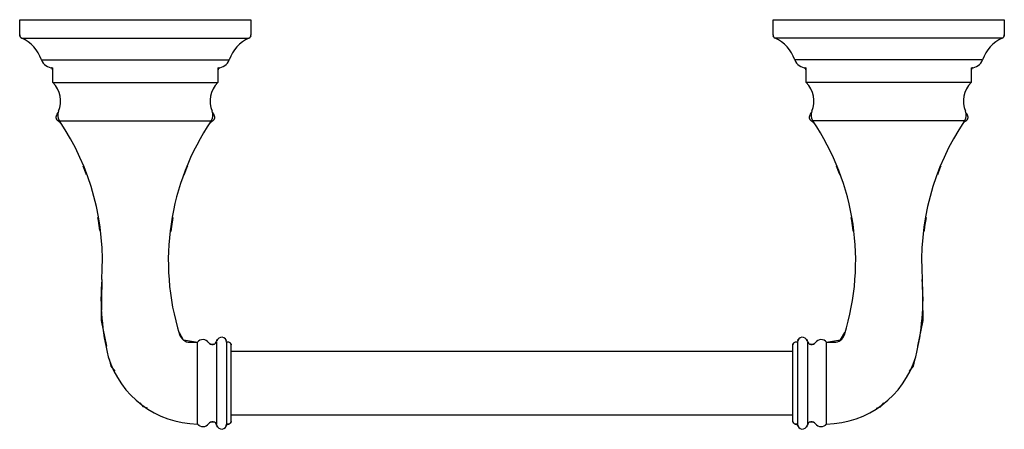
# Model space of a CAD drawing. Units: inches. Extents: x -6.1 to 12.6, y 13 to 23.6.
# Drawn here: x -6.1 to 3.3, y 19.8 to 23.6 of the extents above; entities that cross this region are included whole.
import ezdxf

# ---------------------------------------------------------------- set-up
doc = ezdxf.new("R2010")
doc.units = ezdxf.units.IN
doc.header["$MEASUREMENT"] = 0

# ---------------------------------------------------------------- blocks, each defined once
blk = doc.blocks.new('Toilet_Paper_Holder-American_Standard-Delancey-7052230_Series-Top')
for p, q in [((-6.0539, 23.4904), (-6.0539, 23.6333)), ((-6.0539, 23.6333), (-3.8662, 23.6333)), ((-3.8662, 23.6333), (-3.8662, 23.4904)), ((1.0713, 23.6333), (3.259, 23.6333)), ((1.0713, 23.4904), (1.0713, 23.6333)), ((3.259, 23.6333), (3.259, 23.4904)), ((-6.0333, 23.4584), (-3.8867, 23.4584)), ((3.2384, 23.4584), (1.0919, 23.4584)), ((-5.8486, 23.2551), (-4.0714, 23.2551)), ((3.0538, 23.2551), (1.2766, 23.2551)), ((-5.7407, 23.0386), (-5.7407, 23.1781)), ((-4.1794, 23.1781), (-4.1794, 23.0386)), ((1.3845, 23.0386), (1.3845, 23.1781)), ((2.9458, 23.1781), (2.9458, 23.0386)), ((-5.7407, 23.0386), (-4.1794, 23.0386)), ((2.9458, 23.0386), (1.3845, 23.0386)), ((-5.6778, 22.6766), (-4.2423, 22.6766)), ((2.8829, 22.6766), (1.4474, 22.6766)), ((-4.5463, 20.6753), (-4.5064, 20.6051)), ((-4.5053, 20.6043), (-4.3726, 20.5825)), ((-4.443, 20.5826), (-4.3726, 20.5826)), ((-4.3726, 19.8091), (-4.3726, 20.5825)), ((-4.1919, 20.5825), (-4.1919, 19.8091)), ((-4.097, 20.5825), (-4.097, 19.8091)), ((1.3021, 20.5825), (1.3021, 19.8091)), ((1.397, 20.5825), (1.397, 19.8091)), ((1.5777, 20.5826), (1.65, 20.5826)), ((1.5778, 19.8091), (1.5778, 20.5825)), ((-4.0533, 19.8343), (-4.0533, 20.5573)), ((-4.0533, 20.4989), (1.2585, 20.4989)), ((1.2585, 19.8343), (1.2585, 20.5573)), ((1.2585, 19.8928), (-4.0533, 19.8928))]:
    blk.add_line(p, q)
at = {"flags": 128}
for points in [[(-6.0483, 23.4728), (-6.049, 23.4741), (-6.0497, 23.4755), (-6.0504, 23.4768), (-6.051, 23.4782), (-6.0515, 23.4796), (-6.052, 23.4811), (-6.0524, 23.4825), (-6.0528, 23.484), (-6.0531, 23.4854), (-6.0533, 23.4869)], [(-3.8686, 23.4791), (-3.8692, 23.4777), (-3.8698, 23.4763), (-3.8704, 23.4749), (-3.8712, 23.4736), (-3.8719, 23.4723), (-3.8728, 23.4711), (-3.8736, 23.4698), (-3.8746, 23.4686), (-3.8755, 23.4675), (-3.8765, 23.4664), (-3.8776, 23.4653)], [(1.0823, 23.4657), (1.0813, 23.4668), (1.0803, 23.468), (1.0793, 23.4691), (1.0784, 23.4703), (1.0775, 23.4716), (1.0767, 23.4728), (1.076, 23.4741), (1.0753, 23.4755), (1.0746, 23.4768), (1.074, 23.4782), (1.0735, 23.4796)], [(3.2585, 23.4878), (3.2583, 23.4863), (3.2581, 23.4848), (3.2577, 23.4834), (3.2573, 23.4819), (3.2569, 23.4805), (3.2564, 23.4791), (3.2558, 23.4777), (3.2552, 23.4763), (3.2546, 23.4749), (3.2538, 23.4736), (3.2531, 23.4723)], [(-5.7414, 23.1542), (-5.7414, 23.1555), (-5.7415, 23.1568), (-5.7416, 23.1581), (-5.7418, 23.1593), (-5.742, 23.1606), (-5.7423, 23.1618), (-5.7427, 23.1631), (-5.743, 23.1643), (-5.7435, 23.1655), (-5.7439, 23.1667), (-5.7445, 23.1679), (-5.745, 23.169), (-5.7456, 23.1702), (-5.7463, 23.1713), (-5.747, 23.1724), (-5.7478, 23.1734), (-5.7485, 23.1744), (-5.7494, 23.1754), (-5.7502, 23.1763), (-5.7511, 23.1773), (-5.7521, 23.1781), (-5.7531, 23.179)], [(-4.1667, 23.1791), (-4.1677, 23.1782), (-4.1686, 23.1774), (-4.1695, 23.1765), (-4.1704, 23.1755), (-4.1712, 23.1745), (-4.172, 23.1735), (-4.1728, 23.1725), (-4.1735, 23.1714), (-4.1742, 23.1703), (-4.1748, 23.1692), (-4.1754, 23.168), (-4.1759, 23.1669), (-4.1764, 23.1657), (-4.1768, 23.1645), (-4.1772, 23.1632), (-4.1775, 23.162), (-4.1778, 23.1607), (-4.178, 23.1595), (-4.1782, 23.1582), (-4.1784, 23.1569), (-4.1784, 23.1556), (-4.1785, 23.1544), (-4.1785, 23.1542)], [(1.3836, 23.1542), (1.3836, 23.1555), (1.3835, 23.1568), (1.3834, 23.1581), (1.3832, 23.1593), (1.383, 23.1606), (1.3827, 23.1618), (1.3823, 23.1631), (1.382, 23.1643), (1.3815, 23.1655), (1.3811, 23.1667), (1.3805, 23.1679), (1.38, 23.169), (1.3794, 23.1702), (1.3787, 23.1713), (1.378, 23.1724), (1.3772, 23.1734), (1.3765, 23.1744), (1.3756, 23.1754), (1.3748, 23.1763), (1.3739, 23.1773), (1.3729, 23.1781), (1.3719, 23.179)], [(2.9583, 23.1791), (2.9573, 23.1782), (2.9564, 23.1774), (2.9555, 23.1765), (2.9546, 23.1755), (2.9538, 23.1745), (2.953, 23.1735), (2.9522, 23.1725), (2.9515, 23.1714), (2.9508, 23.1703), (2.9502, 23.1692), (2.9496, 23.168), (2.9491, 23.1669), (2.9486, 23.1657), (2.9482, 23.1645), (2.9478, 23.1632), (2.9475, 23.162), (2.9472, 23.1607), (2.947, 23.1595), (2.9468, 23.1582), (2.9466, 23.1569), (2.9466, 23.1556), (2.9465, 23.1544), (2.9465, 23.1542)], [(-5.7407, 23.0534), (-5.741, 23.0554), (-5.7412, 23.0573), (-5.7413, 23.0592), (-5.7414, 23.0611), (-5.7414, 23.0619)], [(-4.1785, 23.0619), (-4.1785, 23.0599), (-4.1786, 23.058), (-4.1788, 23.0561), (-4.1791, 23.0542), (-4.1794, 23.0523)], [(1.3843, 23.0534), (1.384, 23.0554), (1.3838, 23.0573), (1.3837, 23.0592), (1.3836, 23.0611), (1.3836, 23.0619)], [(2.9465, 23.0619), (2.9465, 23.0599), (2.9464, 23.058), (2.9462, 23.0561), (2.9459, 23.0542)], [(-5.6873, 22.6731), (-5.6888, 22.6739), (-5.6902, 22.6749), (-5.6915, 22.6758), (-5.6928, 22.6769), (-5.6941, 22.6779), (-5.6953, 22.6791), (-5.6965, 22.6802), (-5.6977, 22.6815), (-5.6988, 22.6827), (-5.6998, 22.6841), (-5.7008, 22.6854), (-5.7017, 22.6868), (-5.7026, 22.6882), (-5.7034, 22.6897), (-5.7042, 22.6912), (-5.7049, 22.6927), (-5.7055, 22.6943), (-5.7061, 22.6958), (-5.7066, 22.6974), (-5.707, 22.699), (-5.7074, 22.7007), (-5.7077, 22.7023), (-5.708, 22.704), (-5.7081, 22.7056), (-5.7083, 22.7073), (-5.7083, 22.709), (-5.7083, 22.7106), (-5.7082, 22.7123), (-5.7081, 22.714), (-5.7078, 22.7156), (-5.7076, 22.7173), (-5.7072, 22.7189), (-5.7068, 22.7205), (-5.7063, 22.7221), (-5.7058, 22.7237), (-5.7052, 22.7253), (-5.7045, 22.7268), (-5.7038, 22.7283), (-5.703, 22.7298), (-5.7029, 22.7299)], [(-5.7029, 22.7299), (-5.6979, 22.7393), (-5.6932, 22.7488), (-5.6893, 22.7578)], [(-4.217, 22.7299), (-4.2162, 22.7285), (-4.2154, 22.727), (-4.2148, 22.7254), (-4.2142, 22.7239), (-4.2136, 22.7223), (-4.2131, 22.7207), (-4.2127, 22.7191), (-4.2123, 22.7174), (-4.2121, 22.7158), (-4.2118, 22.7141), (-4.2117, 22.7125), (-4.2116, 22.7108), (-4.2116, 22.7091), (-4.2116, 22.7075), (-4.2117, 22.7058), (-4.2119, 22.7041), (-4.2121, 22.7025), (-4.2124, 22.7008), (-4.2128, 22.6992), (-4.2133, 22.6976), (-4.2138, 22.696), (-4.2143, 22.6944), (-4.215, 22.6929), (-4.2156, 22.6913), (-4.2164, 22.6898), (-4.2172, 22.6884), (-4.2181, 22.6869), (-4.219, 22.6855), (-4.22, 22.6842), (-4.221, 22.6829), (-4.2221, 22.6816), (-4.2232, 22.6804), (-4.2244, 22.6792), (-4.2256, 22.678), (-4.2269, 22.677), (-4.2282, 22.6759), (-4.2296, 22.675), (-4.231, 22.674), (-4.2324, 22.6732), (-4.2326, 22.6731)], [(-4.2306, 22.7578), (-4.2278, 22.7512), (-4.2232, 22.7416), (-4.2182, 22.7322), (-4.217, 22.7299)], [(1.4377, 22.6731), (1.4362, 22.6739), (1.4348, 22.6749), (1.4335, 22.6758), (1.4322, 22.6769), (1.4309, 22.6779), (1.4297, 22.6791), (1.4285, 22.6802), (1.4273, 22.6815), (1.4262, 22.6827), (1.4252, 22.6841), (1.4242, 22.6854), (1.4233, 22.6868), (1.4224, 22.6882), (1.4216, 22.6897), (1.4208, 22.6912), (1.4201, 22.6927), (1.4195, 22.6943), (1.4189, 22.6958), (1.4184, 22.6974), (1.418, 22.699), (1.4176, 22.7007), (1.4173, 22.7023), (1.417, 22.704), (1.4169, 22.7056), (1.4167, 22.7073), (1.4167, 22.709), (1.4167, 22.7106), (1.4168, 22.7123), (1.4169, 22.714), (1.4172, 22.7156), (1.4174, 22.7173), (1.4178, 22.7189), (1.4182, 22.7205), (1.4187, 22.7221), (1.4192, 22.7237), (1.4198, 22.7253), (1.4205, 22.7268), (1.4212, 22.7283), (1.422, 22.7298), (1.4221, 22.7299)], [(1.4221, 22.7299), (1.4271, 22.7393), (1.4318, 22.7488), (1.4357, 22.7578)], [(2.908, 22.7299), (2.9088, 22.7285), (2.9096, 22.727), (2.9102, 22.7254), (2.9108, 22.7239), (2.9114, 22.7223), (2.9119, 22.7207), (2.9123, 22.7191), (2.9127, 22.7174), (2.9129, 22.7158), (2.9132, 22.7141), (2.9133, 22.7125), (2.9134, 22.7108), (2.9134, 22.7091), (2.9134, 22.7075), (2.9133, 22.7058), (2.9131, 22.7041), (2.9129, 22.7025), (2.9126, 22.7008), (2.9122, 22.6992), (2.9117, 22.6976), (2.9112, 22.696), (2.9107, 22.6944), (2.91, 22.6929), (2.9094, 22.6913), (2.9086, 22.6898), (2.9078, 22.6884), (2.9069, 22.6869), (2.906, 22.6855), (2.905, 22.6842), (2.904, 22.6829), (2.9029, 22.6816), (2.9018, 22.6804), (2.9006, 22.6792), (2.8994, 22.678), (2.8981, 22.677), (2.8968, 22.6759), (2.8954, 22.675), (2.894, 22.674), (2.8926, 22.6732), (2.8924, 22.6731)], [(2.8972, 22.7512), (2.9018, 22.7416), (2.9068, 22.7322), (2.908, 22.7299)], [(-5.6664, 22.6555), (-5.6684, 22.6579), (-5.6706, 22.6601), (-5.6728, 22.6623), (-5.6751, 22.6644), (-5.6775, 22.6664), (-5.6799, 22.6683), (-5.6825, 22.6701), (-5.6851, 22.6718), (-5.6873, 22.6731)], [(-4.2326, 22.6731), (-4.2352, 22.6715), (-4.2378, 22.6698), (-4.2404, 22.668), (-4.2428, 22.666), (-4.2452, 22.664), (-4.2475, 22.6619), (-4.2497, 22.6597), (-4.2518, 22.6575), (-4.2538, 22.6551)], [(1.4586, 22.6555), (1.4566, 22.6579), (1.4544, 22.6601), (1.4522, 22.6623), (1.4499, 22.6644), (1.4475, 22.6664), (1.4451, 22.6683), (1.4425, 22.6701), (1.4399, 22.6718), (1.4377, 22.6731)], [(2.8924, 22.6731), (2.8898, 22.6715), (2.8872, 22.6698), (2.8846, 22.668), (2.8822, 22.666), (2.8798, 22.664), (2.8775, 22.6619), (2.8753, 22.6597), (2.8732, 22.6575)], [(-5.4209, 22.1655), (-5.4303, 22.192), (-5.4532, 22.2492)], [(-4.4668, 22.2491), (-4.4758, 22.2276), (-4.4999, 22.1628)], [(1.7053, 22.1619), (1.6947, 22.192), (1.6718, 22.2494)], [(2.6579, 22.2484), (2.6492, 22.2276), (2.626, 22.1654)], [(-5.2955, 21.641), (-5.3087, 21.7348), (-5.3139, 21.7636)], [(-4.6066, 21.7613), (-4.6195, 21.6788), (-4.6252, 21.6303)], [(1.8303, 21.6335), (1.8295, 21.641), (1.8163, 21.7348), (1.8113, 21.7625)], [(2.5184, 21.7613), (2.5055, 21.6788), (2.5003, 21.6345)], [(-5.2784, 21.1767), (-5.2832, 20.7882), (-5.2328, 20.5466)], [(2.4836, 21.1767), (2.4883, 20.7882), (2.438, 20.5466)], [(1.5778, 20.5825), (1.7112, 20.6044), (1.7511, 20.6748)], [(-4.2811, 20.592), (-4.2791, 20.5903), (-4.2772, 20.5885)], [(-4.1895, 20.5975), (-4.1889, 20.5993), (-4.1882, 20.601), (-4.1874, 20.6028), (-4.1865, 20.6045), (-4.1856, 20.6061), (-4.1847, 20.6078), (-4.1836, 20.6093), (-4.1825, 20.6109), (-4.1813, 20.6124)], [(-4.107, 20.6117), (-4.1059, 20.6102), (-4.1048, 20.6086), (-4.1038, 20.607), (-4.1028, 20.6054), (-4.1019, 20.6037), (-4.1011, 20.602), (-4.1004, 20.6002), (-4.0997, 20.5984), (-4.0991, 20.5966)], [(1.3045, 20.5975), (1.3051, 20.5993), (1.3058, 20.601), (1.3066, 20.6028), (1.3075, 20.6045), (1.3084, 20.6061), (1.3093, 20.6078), (1.3104, 20.6093), (1.3115, 20.6109), (1.3127, 20.6124)], [(1.387, 20.6117), (1.3882, 20.6102), (1.3892, 20.6086), (1.3902, 20.607), (1.3912, 20.6054), (1.3921, 20.6037), (1.3929, 20.602), (1.3936, 20.6002), (1.3943, 20.5984), (1.3949, 20.5966)], [(1.482, 20.5883), (1.484, 20.5901), (1.486, 20.5917)], [(-4.2538, 20.5687), (-4.252, 20.5678), (-4.25, 20.5671), (-4.2481, 20.5664), (-4.2461, 20.5658), (-4.2441, 20.5652), (-4.2421, 20.5648), (-4.2401, 20.5644), (-4.2381, 20.5641), (-4.236, 20.5639), (-4.234, 20.5638), (-4.2319, 20.5637), (-4.2298, 20.5637), (-4.2278, 20.5639), (-4.2257, 20.5641), (-4.2237, 20.5643), (-4.2216, 20.5647), (-4.2196, 20.5652), (-4.2176, 20.5657), (-4.2157, 20.5663)], [(-4.0657, 20.5776), (-4.0646, 20.5768), (-4.0636, 20.5759), (-4.0627, 20.575), (-4.0618, 20.574), (-4.0609, 20.5731), (-4.06, 20.572), (-4.0592, 20.571), (-4.0585, 20.5699), (-4.0577, 20.5688), (-4.0571, 20.5677), (-4.0564, 20.5665), (-4.0559, 20.5653), (-4.0553, 20.5641), (-4.0548, 20.5629), (-4.0544, 20.5616), (-4.054, 20.5604), (-4.0537, 20.5591)], [(1.2587, 20.5586), (1.259, 20.5599), (1.2594, 20.5612), (1.2598, 20.5624), (1.2603, 20.5637), (1.2608, 20.5649), (1.2614, 20.5661), (1.262, 20.5673), (1.2626, 20.5684), (1.2633, 20.5695), (1.2641, 20.5706), (1.2649, 20.5717), (1.2657, 20.5727), (1.2666, 20.5737), (1.2675, 20.5747), (1.2684, 20.5756), (1.2694, 20.5765), (1.2704, 20.5773)], [(1.4205, 20.5664), (1.4225, 20.5658), (1.4245, 20.5652), (1.4265, 20.5648), (1.4285, 20.5644), (1.4305, 20.5641), (1.4326, 20.5639), (1.4347, 20.5638), (1.4367, 20.5637), (1.4388, 20.5637), (1.4408, 20.5639), (1.4429, 20.5641), (1.4449, 20.5643), (1.447, 20.5647), (1.449, 20.5652), (1.451, 20.5657), (1.4529, 20.5663), (1.4549, 20.567), (1.4568, 20.5677), (1.4587, 20.5686)], [(-5.2075, 20.4252), (-5.1931, 20.3559), (-5.1551, 20.3089)], [(2.413, 20.4268), (2.3982, 20.3559), (2.3602, 20.3089)], [(-4.8456, 19.959), (-4.8817, 19.9704), (-4.9141, 20.0106)], [(2.0507, 19.959), (2.0868, 19.9704), (2.1193, 20.0106)], [(-4.3521, 19.7925), (-4.3544, 19.7938), (-4.3567, 19.7951), (-4.3589, 19.7965), (-4.361, 19.798), (-4.3631, 19.7996), (-4.3651, 19.8013), (-4.367, 19.8031), (-4.3689, 19.8049), (-4.3707, 19.8068)], [(-4.2154, 19.8253), (-4.2173, 19.8259), (-4.2193, 19.8264), (-4.2214, 19.8269), (-4.2234, 19.8272), (-4.2254, 19.8275), (-4.2275, 19.8277), (-4.2295, 19.8279), (-4.2316, 19.8279), (-4.2337, 19.8279), (-4.2357, 19.8278), (-4.2378, 19.8276), (-4.2398, 19.8273), (-4.2418, 19.8269), (-4.2439, 19.8265), (-4.2458, 19.826), (-4.2478, 19.8253), (-4.2498, 19.8247), (-4.2517, 19.8239), (-4.2536, 19.8231)], [(-4.1819, 19.7799), (-4.183, 19.7815), (-4.1841, 19.783), (-4.1851, 19.7846), (-4.1861, 19.7863), (-4.1869, 19.788), (-4.1877, 19.7897), (-4.1885, 19.7914), (-4.1892, 19.7932), (-4.1898, 19.795)], [(-4.0971, 19.8053), (-4.0973, 19.8034), (-4.0976, 19.8015), (-4.0979, 19.7997), (-4.0983, 19.7978), (-4.0988, 19.796), (-4.0994, 19.7942), (-4.1, 19.7924), (-4.1007, 19.7906), (-4.1015, 19.7889)], [(-4.0733, 19.8097), (-4.0745, 19.8092), (-4.0757, 19.8087), (-4.077, 19.8084), (-4.0783, 19.808), (-4.0796, 19.8078), (-4.0809, 19.8075), (-4.0822, 19.8074), (-4.0835, 19.8072), (-4.0848, 19.8072), (-4.0862, 19.8072), (-4.0875, 19.8072), (-4.0888, 19.8073), (-4.0901, 19.8074), (-4.0914, 19.8076), (-4.0927, 19.8079), (-4.094, 19.8082), (-4.0953, 19.8085)], [(-4.0536, 19.833), (-4.0539, 19.8317), (-4.0543, 19.8304), (-4.0547, 19.8292), (-4.0552, 19.8279), (-4.0557, 19.8267), (-4.0562, 19.8255), (-4.0568, 19.8244), (-4.0575, 19.8232), (-4.0582, 19.8221), (-4.059, 19.821), (-4.0597, 19.8199), (-4.0606, 19.8189), (-4.0614, 19.8179), (-4.0624, 19.817), (-4.0633, 19.816), (-4.0643, 19.8152)], [(1.2698, 19.8149), (1.2688, 19.8157), (1.2678, 19.8166), (1.2669, 19.8176), (1.266, 19.8186), (1.2652, 19.8196), (1.2643, 19.8206), (1.2636, 19.8217), (1.2629, 19.8228), (1.2622, 19.824), (1.2616, 19.8251), (1.261, 19.8263), (1.2605, 19.8275), (1.26, 19.8288), (1.2595, 19.83), (1.2592, 19.8313), (1.2588, 19.8325)], [(1.3008, 19.8087), (1.2996, 19.8083), (1.2983, 19.808), (1.297, 19.8077), (1.2957, 19.8075), (1.2944, 19.8073), (1.2931, 19.8072), (1.2917, 19.8072), (1.2904, 19.8072), (1.2891, 19.8072), (1.2878, 19.8073), (1.2865, 19.8075), (1.2852, 19.8077), (1.2839, 19.8079), (1.2826, 19.8082), (1.2813, 19.8086), (1.2801, 19.809), (1.2788, 19.8095)], [(1.3063, 19.7897), (1.3055, 19.7914), (1.3048, 19.7932), (1.3042, 19.795), (1.3037, 19.7968), (1.3033, 19.7987), (1.3029, 19.8005), (1.3026, 19.8024), (1.3023, 19.8043), (1.3022, 19.8062)], [(1.3946, 19.7942), (1.394, 19.7924), (1.3933, 19.7906), (1.3925, 19.7889), (1.3917, 19.7872), (1.3908, 19.7855), (1.3898, 19.7839), (1.3887, 19.7823), (1.3876, 19.7807), (1.3865, 19.7792)], [(1.459, 19.8229), (1.4571, 19.8238), (1.4552, 19.8246), (1.4532, 19.8253), (1.4513, 19.8259), (1.4493, 19.8264), (1.4473, 19.8269), (1.4452, 19.8272), (1.4432, 19.8275), (1.4411, 19.8277), (1.4391, 19.8279), (1.437, 19.8279), (1.435, 19.8279), (1.4329, 19.8278), (1.4308, 19.8276), (1.4288, 19.8273), (1.4268, 19.8269), (1.4248, 19.8265), (1.4228, 19.826), (1.4208, 19.8253)], [(1.5761, 19.8071), (1.5743, 19.8052), (1.5724, 19.8033), (1.5705, 19.8016), (1.5685, 19.7999), (1.5665, 19.7983), (1.5643, 19.7967), (1.5621, 19.7953), (1.5599, 19.794), (1.5576, 19.7927)]]:
    blk.add_lwpolyline(points, dxfattribs=at)
for centre, radius, start, end in [((-6.0186, 23.4904), 0.0353, 180, 245.30398), ((-3.9015, 23.4904), 0.0353, 294.69602, 360), ((1.1066, 23.4904), 0.0353, 180, 245.30398), ((3.2237, 23.4904), 0.0353, 294.69602, 360), ((-6.178, 23.1414), 0.3484, 19.03713, 65.4714), ((-3.7421, 23.1414), 0.3484, 114.5286, 160.96287), ((0.9472, 23.1414), 0.3484, 19.03713, 65.4714), ((3.3831, 23.1414), 0.3484, 114.5286, 160.95645), ((-5.7407, 23.2923), 0.1142, 199.03713, 270), ((-4.1794, 23.2923), 0.1142, 270, 340.96287), ((1.3845, 23.2923), 0.1142, 199.03713, 270), ((2.9458, 23.2923), 0.1142, 270, 340.98248), ((-5.9159, 22.8626), 0.2484, 337.29748, 45.13389), ((-4.0042, 22.8626), 0.2484, 134.86611, 202.70252), ((1.2093, 22.8626), 0.2484, 337.29748, 45.13389), ((3.121, 22.8626), 0.2484, 134.86611, 202.70252), ((-5.5989, 22.73), 0.0952, 157.29748, 214.13086), ((-4.3211, 22.73), 0.0952, 325.86914, 22.70252), ((1.5263, 22.73), 0.0952, 157.29748, 214.13086), ((2.804, 22.73), 0.0952, 325.86914, 22.70252), ((-7.6289, 21.354), 2.3572, 355.68767, 34.13086), ((-2.2911, 21.354), 2.3572, 145.86914, 197.22421), ((-0.5038, 21.354), 2.3572, 342.72905, 34.13086), ((4.8341, 21.354), 2.3572, 145.86914, 184.31233), ((-2.9875, 21.004), 2.2974, 175.68767, 194.09735), ((0.1927, 21.004), 2.2974, 345.90265, 4.31233), ((-4.443, 20.6869), 0.1043, 197.22421, 270), ((-4.3213, 20.5419), 0.0654, 35.02601, 141.5583), ((-4.2324, 20.6042), 0.0431, 215.02601, 346.13771), ((-4.1444, 20.5825), 0.0475, 0, 166.13771), ((-4.0866, 20.5502), 0.034, 12.1473, 107.8527), ((1.2917, 20.5502), 0.034, 72.1473, 167.8527), ((1.3496, 20.5825), 0.0475, 13.86229, 180), ((1.4375, 20.6042), 0.0431, 193.86229, 324.97399), ((1.5265, 20.5419), 0.0654, 38.4417, 144.97399), ((1.65, 20.6844), 0.1018, 270, 342.72905), ((-4.3587, 20.7047), 0.8958, 196.89519, 269.10481), ((1.5638, 20.7047), 0.8958, 270.89519, 343.10481), ((-4.3213, 19.8497), 0.0654, 218.35888, 324.97399), ((-4.2324, 19.7874), 0.0431, 13.86229, 144.97399), ((-4.1444, 19.8091), 0.0475, 193.86229, 360), ((-4.0866, 19.8414), 0.034, 252.1473, 347.8527), ((1.2917, 19.8414), 0.034, 192.1473, 287.8527), ((1.3496, 19.8091), 0.0475, 180, 346.13771), ((1.4375, 19.7874), 0.0431, 35.02601, 166.13771), ((1.5265, 19.8497), 0.0654, 215.02601, 321.64112)]:
    blk.add_arc(centre, radius, start, end)

msp = doc.modelspace()

# ---------------------------------------------------------------- block references
msp.add_blockref('Toilet_Paper_Holder-American_Standard-Delancey-7052230_Series-Top', (0, 0))

doc.saveas('drawing.dxf')
